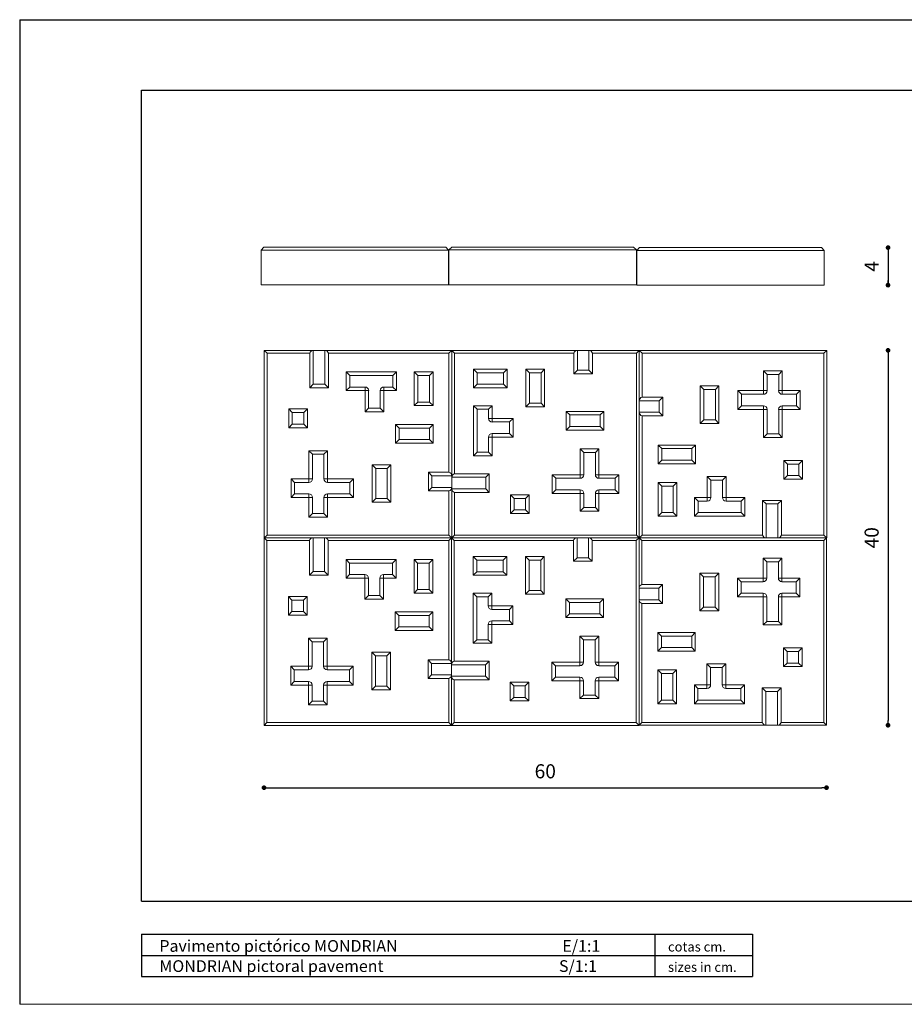
# Model space of a CAD drawing. Units: millimetres. Extents: x 0 to 148, y 0 to 105.
# Drawn here: x 0 to 94, y 0 to 105 of the extents above; entities that cross this region are included whole.
import ezdxf

# ---------------------------------------------------------------- set-up
doc = ezdxf.new("R2010")
doc.units = ezdxf.units.MM
doc.header["$PDSIZE"] = -1
doc.styles.add('ARIAL', font='ARIAL.TTF')
doc.dimstyles.new('Tarifa ACAD', dxfattribs={"dimtxt": 1.5, "dimasz": 0.5, "dimexe": 0.18, "dimexo": 1, "dimgap": 1, "dimtad": 1, "dimdec": 0, "dimzin": 0, "dimdsep": 46, "dimtxsty": 'Standard', "dimblk": 'DOT', "dimcen": 0.09, "dimse1": 1, "dimse2": 1, "dimadec": 0, "dimazin": 0, "dimtfac": 1, "dimtdec": 0, "dimtofl": 0, "dimtmove": 0, "dimatfit": 3, "dimfxl": 1, "dimtolj": 1, "dimtzin": 0, "dimarcsym": 0})

# ---------------------------------------------------------------- blocks, each defined once
blk = doc.blocks.new('_Dot')
at = {"color": 0, "linetype": 'ByBlock', "lineweight": -2}
blk.add_line((-0.5, 0), (-1, 0), dxfattribs=at)
at = {"color": 0, "linetype": 'ByBlock', "const_width": 0.5}
blk.add_lwpolyline([(-0.25, 0, 1), (0.25, 0, 1)], format="xyb", close=True, dxfattribs=at)
blk = doc.blocks.new('*D10')
at = {"color": 0, "lineweight": -2}
blk.add_line((26.56, 23.1), (85.56, 23.1), dxfattribs=at)
at = {"layer": 'Defpoints', "color": 0}
for p in [(26.06, 29.75), (86.06, 29.76), (86.06, 23.1)]:
    blk.add_point(p, dxfattribs=at)
at = {"color": 0, "lineweight": -2, "xscale": 0.5, "yscale": 0.5, "zscale": 0.5, "rotation": 180}
blk.add_blockref('_Dot', (26.06, 23.1), dxfattribs=at)
at = {"color": 0, "lineweight": -2, "xscale": 0.5, "yscale": 0.5, "zscale": 0.5}
blk.add_blockref('_Dot', (86.06, 23.1), dxfattribs=at)
at = {"color": 0, "insert": (56.06, 24.85), "char_height": 1.5, "attachment_point": 5}
blk.add_mtext('\\A1;60', dxfattribs=at)
blk = doc.blocks.new('*D11')
at = {"color": 0, "lineweight": -2}
blk.add_line((92.62, 69.24), (92.62, 30.26), dxfattribs=at)
at = {"layer": 'Defpoints', "color": 0}
for p in [(86.09, 69.74), (86.06, 29.76), (92.62, 29.76)]:
    blk.add_point(p, dxfattribs=at)
at = {"color": 0, "lineweight": -2, "xscale": 0.5, "yscale": 0.5, "zscale": 0.5}
for p, rotation in [((92.62, 69.74), 90), ((92.62, 29.76), 270)]:
    blk.add_blockref('_Dot', p, dxfattribs=dict(at, rotation=rotation))
at = {"color": 0, "insert": (90.87, 49.75), "char_height": 1.5, "attachment_point": 5, "rotation": 90}
blk.add_mtext('\\A1;40', dxfattribs=at)
blk = doc.blocks.new('*D12')
at = {"color": 0, "lineweight": -2}
blk.add_line((92.62, 80.19), (92.62, 77.19), dxfattribs=at)
at = {"layer": 'Defpoints', "color": 0}
for p in [(85.52, 80.69), (85.82, 76.69), (92.62, 76.69)]:
    blk.add_point(p, dxfattribs=at)
at = {"color": 0, "lineweight": -2, "xscale": 0.5, "yscale": 0.5, "zscale": 0.5}
for p, rotation in [((92.62, 80.69), 90), ((92.62, 76.69), 270)]:
    blk.add_blockref('_Dot', p, dxfattribs=dict(at, rotation=rotation))
at = {"color": 0, "insert": (90.87, 78.69), "char_height": 1.5, "attachment_point": 5, "rotation": 90}
blk.add_mtext('\\A1;4', dxfattribs=at)

msp = doc.modelspace()

# ---------------------------------------------------------------- linework, layer by layer
at = {"color": 7, "linetype": 'Continuous'}
for p, q in [((0, 105), (0, 0)), ((0, 105), (148.5, 105)), ((13, 11), (13, 97.5)), ((13, 97.5), (141, 97.5)), ((13, 11), (141, 11))]:
    msp.add_line(p, q, dxfattribs=at)
at = {"color": 7, "linetype": 'Continuous', "lineweight": 15}
for p, q in [((26.05, 80.73), (25.75, 80.43)), ((26.05, 80.73), (25.75, 80.43)), ((25.75, 80.43), (25.75, 76.73)), ((25.75, 76.73), (25.75, 80.43)), ((25.75, 80.43), (25.75, 80.43)), ((25.75, 80.43), (45.75, 80.43)), ((26.05, 80.73), (45.45, 80.73)), ((45.45, 80.73), (45.75, 80.43)), ((45.75, 76.73), (45.75, 80.43)), ((46.08, 80.74), (45.78, 80.44)), ((46.08, 80.74), (45.78, 80.44)), ((45.78, 80.44), (65.78, 80.44)), ((45.78, 80.44), (45.78, 80.44)), ((45.78, 76.74), (45.78, 80.44)), ((45.78, 80.44), (45.78, 76.74)), ((46.08, 80.74), (65.48, 80.74)), ((65.48, 80.74), (65.78, 80.44)), ((65.78, 76.74), (65.78, 80.44)), ((66.12, 80.69), (65.82, 80.39)), ((66.12, 80.69), (65.82, 80.39)), ((65.82, 80.39), (85.82, 80.39)), ((65.82, 80.39), (65.82, 80.39)), ((65.82, 76.69), (65.82, 80.39)), ((65.82, 80.39), (65.82, 76.69)), ((66.12, 80.69), (85.52, 80.69)), ((85.52, 80.69), (85.82, 80.39)), ((85.82, 76.69), (85.82, 80.39)), ((25.75, 76.73), (25.75, 76.73)), ((25.75, 76.73), (45.75, 76.73)), ((45.78, 76.74), (65.78, 76.74)), ((45.78, 76.74), (45.78, 76.74)), ((65.82, 76.69), (85.82, 76.69)), ((65.82, 76.69), (65.82, 76.69)), ((26.39, 69.44), (26.09, 69.74)), ((31.32, 69.74), (26.09, 69.74)), ((26.09, 69.74), (26.09, 49.74)), ((30.94, 69.44), (26.39, 69.44)), ((26.39, 69.44), (26.39, 50.04)), ((30.94, 65.74), (30.94, 69.44)), ((31.32, 69.74), (32.55, 69.74)), ((46.09, 69.74), (32.55, 69.74)), ((32.94, 69.44), (32.94, 65.74)), ((45.79, 69.44), (32.94, 69.44)), ((45.79, 69.44), (46.09, 69.74)), ((45.79, 56.74), (45.79, 69.44)), ((46.09, 56.35), (46.09, 69.74)), ((59.48, 69.73), (46.09, 69.73)), ((46.39, 69.43), (46.09, 69.73)), ((46.09, 69.73), (46.09, 56.2)), ((59.09, 69.43), (46.39, 69.43)), ((46.39, 69.43), (46.39, 56.58)), ((59.09, 67.23), (59.09, 69.43)), ((60.71, 69.73), (59.48, 69.73)), ((66.09, 69.73), (60.71, 69.73)), ((61.09, 69.43), (61.09, 67.23)), ((65.79, 69.43), (61.09, 69.43)), ((65.79, 69.43), (66.09, 69.73)), ((65.79, 50.03), (65.79, 69.43)), ((86.09, 69.74), (66.09, 69.74)), ((66.39, 69.44), (66.09, 69.74)), ((66.09, 69.74), (66.09, 64.36)), ((66.09, 49.73), (66.09, 69.73)), ((85.79, 69.44), (66.39, 69.44)), ((66.39, 69.44), (66.39, 64.74)), ((85.79, 69.44), (86.09, 69.74)), ((85.79, 50.04), (85.79, 69.44)), ((86.09, 49.74), (86.09, 69.74)), ((34.84, 67.44), (40.19, 67.44)), ((34.84, 65.44), (34.84, 67.44)), ((34.84, 67.44), (35.22, 67.05)), ((40.19, 67.44), (39.8, 67.05)), ((40.19, 67.44), (40.19, 65.44)), ((42.09, 67.44), (44.09, 67.44)), ((42.09, 63.84), (42.09, 67.44)), ((42.09, 67.44), (42.47, 67.05)), ((44.09, 67.44), (43.7, 67.05)), ((44.09, 67.44), (44.09, 63.84)), ((48.39, 67.73), (48.78, 67.35)), ((48.39, 67.73), (51.99, 67.73)), ((48.39, 65.73), (48.39, 67.73)), ((51.99, 67.73), (51.61, 67.35)), ((51.99, 67.73), (51.99, 65.73)), ((53.99, 67.73), (54.38, 67.35)), ((53.99, 67.73), (55.99, 67.73)), ((53.99, 63.73), (53.99, 67.73)), ((55.99, 67.73), (55.61, 67.35)), ((55.99, 67.73), (55.99, 63.73)), ((59.09, 67.23), (59.48, 67.62)), ((61.09, 67.23), (59.09, 67.23)), ((60.71, 67.62), (61.09, 67.23)), ((79.34, 67.54), (79.73, 67.16)), ((79.34, 65.44), (79.34, 67.54)), ((79.34, 67.54), (81.34, 67.54)), ((81.34, 67.54), (80.96, 67.16)), ((81.34, 67.54), (81.34, 65.44)), ((30.94, 65.74), (31.32, 66.13)), ((32.94, 65.74), (30.94, 65.74)), ((32.94, 65.74), (32.55, 66.13)), ((35.22, 65.83), (34.84, 65.44)), ((36.84, 65.44), (34.84, 65.44)), ((36.84, 63.19), (36.84, 65.44)), ((38.84, 65.44), (38.84, 63.19)), ((40.19, 65.44), (38.84, 65.44)), ((40.19, 65.44), (39.8, 65.83)), ((48.39, 65.73), (48.78, 66.12)), ((51.99, 65.73), (48.39, 65.73)), ((51.61, 66.12), (51.99, 65.73)), ((72.59, 65.94), (72.98, 65.56)), ((72.59, 61.94), (72.59, 65.94)), ((72.59, 65.94), (74.59, 65.94)), ((74.21, 65.56), (74.59, 65.94)), ((74.59, 65.94), (74.59, 61.94)), ((76.59, 65.44), (76.98, 65.06)), ((76.59, 63.44), (76.59, 65.44)), ((76.59, 65.44), (79.34, 65.44)), ((81.34, 65.44), (83.24, 65.44)), ((83.24, 65.44), (82.86, 65.06)), ((83.24, 65.44), (83.24, 63.44)), ((42.47, 64.23), (42.09, 63.84)), ((44.09, 63.84), (43.7, 64.23)), ((53.99, 63.73), (54.38, 64.12)), ((55.61, 64.12), (55.99, 63.73)), ((66.09, 64.36), (66.09, 63.13)), ((66.39, 64.74), (68.59, 64.74)), ((68.21, 64.36), (68.59, 64.74)), ((68.59, 64.74), (68.59, 62.74)), ((28.69, 63.49), (30.69, 63.49)), ((28.69, 61.49), (28.69, 63.49)), ((28.69, 63.49), (29.07, 63.1)), ((30.69, 63.49), (30.3, 63.1)), ((30.69, 63.49), (30.69, 61.49)), ((36.84, 63.19), (37.22, 63.58)), ((38.84, 63.19), (36.84, 63.19)), ((38.84, 63.19), (38.45, 63.58)), ((44.09, 63.84), (42.09, 63.84)), ((48.39, 63.83), (48.78, 63.45)), ((48.39, 58.48), (48.39, 63.83)), ((48.39, 63.83), (50.39, 63.83)), ((50.39, 63.83), (50.01, 63.45)), ((50.39, 63.83), (50.39, 62.48)), ((55.99, 63.73), (53.99, 63.73)), ((58.29, 63.23), (58.68, 62.85)), ((58.29, 63.23), (62.29, 63.23)), ((58.29, 61.23), (58.29, 63.23)), ((62.29, 63.23), (61.91, 62.85)), ((62.29, 63.23), (62.29, 61.23)), ((66.09, 63.13), (66.09, 49.74)), ((68.59, 62.74), (68.21, 63.13)), ((76.98, 63.83), (76.59, 63.44)), ((79.34, 63.44), (76.59, 63.44)), ((79.34, 60.44), (79.34, 63.44)), ((83.24, 63.44), (81.34, 63.44)), ((81.34, 63.44), (81.34, 60.44)), ((83.24, 63.44), (82.86, 63.83)), ((50.39, 62.48), (52.64, 62.48)), ((52.64, 62.48), (52.26, 62.1)), ((52.64, 62.48), (52.64, 60.48)), ((68.59, 62.74), (66.39, 62.74)), ((66.39, 62.74), (66.39, 50.04)), ((72.59, 61.94), (72.98, 62.33)), ((74.59, 61.94), (74.21, 62.33)), ((29.07, 61.88), (28.69, 61.49)), ((30.69, 61.49), (28.69, 61.49)), ((30.69, 61.49), (30.3, 61.88)), ((40.09, 61.84), (44.09, 61.84)), ((40.09, 59.84), (40.09, 61.84)), ((40.09, 61.84), (40.47, 61.45)), ((44.09, 61.84), (43.7, 61.45)), ((44.09, 61.84), (44.09, 59.84)), ((58.29, 61.23), (58.68, 61.62)), ((62.29, 61.23), (58.29, 61.23)), ((61.91, 61.62), (62.29, 61.23)), ((74.59, 61.94), (72.59, 61.94)), ((40.47, 60.23), (40.09, 59.84)), ((44.09, 59.84), (43.7, 60.23)), ((52.64, 60.48), (50.39, 60.48)), ((50.39, 60.48), (50.39, 58.48)), ((52.64, 60.48), (52.26, 60.87)), ((79.34, 60.44), (79.73, 60.83)), ((81.34, 60.44), (79.34, 60.44)), ((81.34, 60.44), (80.96, 60.83)), ((30.84, 59.04), (32.84, 59.04)), ((30.84, 56.04), (30.84, 59.04)), ((30.84, 59.04), (31.22, 58.65)), ((32.84, 59.04), (32.45, 58.65)), ((32.84, 59.04), (32.84, 56.04)), ((44.09, 59.84), (40.09, 59.84)), ((48.39, 58.48), (48.78, 58.87)), ((50.01, 58.87), (50.39, 58.48)), ((60.18, 58.85), (59.79, 59.23)), ((59.79, 56.48), (59.79, 59.23)), ((59.79, 59.23), (61.79, 59.23)), ((61.79, 59.23), (61.41, 58.85)), ((61.79, 59.23), (61.79, 56.48)), ((68.09, 59.64), (68.48, 59.26)), ((68.09, 57.64), (68.09, 59.64)), ((68.09, 59.64), (72.09, 59.64)), ((71.71, 59.26), (72.09, 59.64)), ((72.09, 59.64), (72.09, 57.64)), ((50.39, 58.48), (48.39, 58.48)), ((68.09, 57.64), (68.48, 58.03)), ((72.09, 57.64), (71.71, 58.03)), ((81.49, 57.99), (81.88, 57.61)), ((81.49, 55.99), (81.49, 57.99)), ((81.49, 57.99), (83.49, 57.99)), ((83.11, 57.61), (83.49, 57.99)), ((83.49, 57.99), (83.49, 55.99)), ((37.59, 57.54), (39.59, 57.54)), ((37.59, 53.54), (37.59, 57.54)), ((37.59, 57.54), (37.97, 57.15)), ((39.59, 57.54), (39.2, 57.15)), ((39.59, 57.54), (39.59, 53.54)), ((43.59, 56.74), (45.79, 56.74)), ((43.59, 56.74), (43.97, 56.35)), ((43.59, 54.74), (43.59, 56.74)), ((72.09, 57.64), (68.09, 57.64)), ((28.94, 56.04), (30.84, 56.04)), ((28.94, 54.04), (28.94, 56.04)), ((28.94, 56.04), (29.32, 55.65)), ((32.84, 56.04), (35.59, 56.04)), ((35.2, 55.65), (35.59, 56.04)), ((35.59, 56.04), (35.59, 54.04)), ((46.09, 55.13), (46.09, 56.35)), ((46.09, 54.97), (46.09, 56.2)), ((46.39, 56.58), (50.09, 56.58)), ((50.09, 56.58), (49.71, 56.2)), ((50.09, 56.58), (50.09, 54.58)), ((56.79, 56.48), (57.18, 56.1)), ((56.79, 56.48), (59.79, 56.48)), ((56.79, 54.48), (56.79, 56.48)), ((61.79, 56.48), (63.89, 56.48)), ((63.89, 56.48), (63.51, 56.1)), ((63.89, 56.48), (63.89, 54.48)), ((73.34, 56.29), (73.73, 55.91)), ((73.34, 54.04), (73.34, 56.29)), ((73.34, 56.29), (75.34, 56.29)), ((75.34, 56.29), (74.96, 55.91)), ((75.34, 56.29), (75.34, 54.04)), ((81.49, 55.99), (81.88, 56.38)), ((83.49, 55.99), (81.49, 55.99)), ((83.49, 55.99), (83.11, 56.38)), ((43.97, 55.13), (43.59, 54.74)), ((45.79, 54.74), (43.59, 54.74)), ((45.79, 50.04), (45.79, 54.74)), ((46.09, 49.74), (46.09, 55.13)), ((46.09, 54.97), (46.09, 49.73)), ((50.09, 54.58), (49.71, 54.97)), ((56.79, 54.48), (57.18, 54.87)), ((63.89, 54.48), (63.51, 54.87)), ((68.09, 55.64), (68.48, 55.26)), ((68.09, 52.04), (68.09, 55.64)), ((68.09, 55.64), (70.09, 55.64)), ((69.71, 55.26), (70.09, 55.64)), ((70.09, 55.64), (70.09, 52.04)), ((28.94, 54.04), (29.32, 54.43)), ((30.84, 54.04), (28.94, 54.04)), ((30.84, 51.94), (30.84, 54.04)), ((32.84, 54.04), (32.84, 51.94)), ((35.59, 54.04), (32.84, 54.04)), ((35.59, 54.04), (35.2, 54.43)), ((37.97, 53.93), (37.59, 53.54)), ((39.59, 53.54), (39.2, 53.93)), ((46.39, 54.58), (46.39, 50.03)), ((50.09, 54.58), (46.39, 54.58)), ((52.34, 54.33), (52.73, 53.95)), ((52.34, 54.33), (54.34, 54.33)), ((52.34, 52.33), (52.34, 54.33)), ((54.34, 54.33), (53.96, 53.95)), ((54.34, 54.33), (54.34, 52.33)), ((59.79, 54.48), (56.79, 54.48)), ((59.79, 52.58), (59.79, 54.48)), ((63.89, 54.48), (61.79, 54.48)), ((61.79, 54.48), (61.79, 52.58)), ((71.99, 54.04), (72.38, 53.66)), ((71.99, 52.04), (71.99, 54.04)), ((71.99, 54.04), (73.34, 54.04)), ((75.34, 54.04), (77.34, 54.04)), ((76.96, 53.66), (77.34, 54.04)), ((77.34, 54.04), (77.34, 52.04)), ((79.24, 53.74), (81.24, 53.74)), ((79.24, 53.74), (79.63, 53.36)), ((79.24, 50.04), (79.24, 53.74)), ((81.24, 53.74), (80.86, 53.36)), ((81.24, 53.74), (81.24, 50.04)), ((39.59, 53.54), (37.59, 53.54)), ((52.34, 52.33), (52.73, 52.72)), ((53.96, 52.72), (54.34, 52.33)), ((59.79, 52.58), (60.18, 52.97)), ((61.79, 52.58), (59.79, 52.58)), ((61.79, 52.58), (61.41, 52.97)), ((30.84, 51.94), (31.22, 52.33)), ((32.84, 51.94), (30.84, 51.94)), ((32.84, 51.94), (32.45, 52.33)), ((54.34, 52.33), (52.34, 52.33)), ((68.09, 52.04), (68.48, 52.43)), ((70.09, 52.04), (68.09, 52.04)), ((70.09, 52.04), (69.71, 52.43)), ((71.99, 52.04), (72.38, 52.43)), ((77.34, 52.04), (71.99, 52.04)), ((77.34, 52.04), (76.96, 52.43)), ((26.06, 49.75), (26.06, 29.75)), ((31.29, 49.75), (26.06, 49.75)), ((26.36, 49.45), (26.06, 49.75)), ((26.39, 50.04), (26.09, 49.74)), ((26.09, 49.74), (46.09, 49.74)), ((26.36, 49.45), (26.36, 30.05)), ((30.91, 49.45), (26.36, 49.45)), ((26.39, 50.04), (45.79, 50.04)), ((30.91, 45.75), (30.91, 49.45)), ((31.29, 49.75), (32.52, 49.75)), ((46.06, 49.75), (32.52, 49.75)), ((45.76, 49.45), (32.91, 49.45)), ((32.91, 49.45), (32.91, 45.75)), ((45.76, 49.45), (46.06, 49.75)), ((45.76, 36.75), (45.76, 49.45)), ((45.79, 50.04), (46.09, 49.74)), ((46.06, 49.75), (46.06, 36.21)), ((46.36, 49.45), (46.06, 49.75)), ((59.45, 49.75), (46.06, 49.75)), ((46.06, 36.36), (46.06, 49.75)), ((46.39, 50.03), (46.09, 49.73)), ((46.09, 49.73), (66.09, 49.73)), ((46.36, 49.45), (46.36, 36.6)), ((59.06, 49.45), (46.36, 49.45)), ((46.39, 50.03), (65.79, 50.03)), ((59.06, 47.25), (59.06, 49.45)), ((60.68, 49.75), (59.45, 49.75)), ((66.06, 49.75), (60.68, 49.75)), ((65.76, 49.45), (61.06, 49.45)), ((61.06, 49.45), (61.06, 47.25)), ((65.76, 49.45), (66.06, 49.75)), ((65.76, 30.05), (65.76, 49.45)), ((65.79, 50.03), (66.09, 49.73)), ((66.06, 49.76), (66.06, 44.37)), ((66.36, 49.46), (66.06, 49.76)), ((86.06, 49.76), (66.06, 49.76)), ((66.06, 29.75), (66.06, 49.75)), ((66.39, 50.04), (66.09, 49.74)), ((66.09, 49.74), (79.63, 49.74)), ((66.36, 49.46), (66.36, 44.76)), ((85.76, 49.46), (66.36, 49.46)), ((66.39, 50.04), (79.24, 50.04)), ((80.86, 49.74), (79.63, 49.74)), ((80.86, 49.74), (86.09, 49.74)), ((81.24, 50.04), (85.79, 50.04)), ((85.76, 49.46), (86.06, 49.76)), ((85.76, 30.06), (85.76, 49.46)), ((85.79, 50.04), (86.09, 49.74)), ((86.06, 29.76), (86.06, 49.76)), ((34.81, 47.45), (35.19, 47.06)), ((34.81, 45.45), (34.81, 47.45)), ((34.81, 47.45), (40.16, 47.45)), ((40.16, 47.45), (39.77, 47.06)), ((40.16, 47.45), (40.16, 45.45)), ((42.06, 47.45), (42.44, 47.06)), ((42.06, 43.85), (42.06, 47.45)), ((42.06, 47.45), (44.06, 47.45)), ((44.06, 47.45), (43.67, 47.06)), ((44.06, 47.45), (44.06, 43.85)), ((48.36, 45.75), (48.36, 47.75)), ((48.36, 47.75), (51.96, 47.75)), ((48.36, 47.75), (48.75, 47.36)), ((51.96, 47.75), (51.58, 47.36)), ((51.96, 47.75), (51.96, 45.75)), ((53.96, 43.75), (53.96, 47.75)), ((53.96, 47.75), (55.96, 47.75)), ((53.96, 47.75), (54.35, 47.36)), ((55.96, 47.75), (55.58, 47.36)), ((55.96, 47.75), (55.96, 43.75)), ((59.06, 47.25), (59.45, 47.63)), ((60.68, 47.63), (61.06, 47.25)), ((79.31, 47.56), (81.31, 47.56)), ((79.31, 45.46), (79.31, 47.56)), ((79.31, 47.56), (79.7, 47.17)), ((81.31, 47.56), (80.93, 47.17)), ((81.31, 47.56), (81.31, 45.46)), ((61.06, 47.25), (59.06, 47.25)), ((30.91, 45.75), (31.29, 46.14)), ((32.91, 45.75), (30.91, 45.75)), ((32.91, 45.75), (32.52, 46.14)), ((35.19, 45.84), (34.81, 45.45)), ((36.81, 45.45), (34.81, 45.45)), ((36.81, 43.2), (36.81, 45.45)), ((40.16, 45.45), (38.81, 45.45)), ((38.81, 45.45), (38.81, 43.2)), ((40.16, 45.45), (39.77, 45.84)), ((48.36, 45.75), (48.75, 46.13)), ((51.96, 45.75), (48.36, 45.75)), ((51.58, 46.13), (51.96, 45.75)), ((72.56, 45.96), (74.56, 45.96)), ((72.56, 41.96), (72.56, 45.96)), ((72.56, 45.96), (72.95, 45.57)), ((74.18, 45.57), (74.56, 45.96)), ((74.56, 45.96), (74.56, 41.96)), ((76.56, 45.46), (79.31, 45.46)), ((76.56, 43.46), (76.56, 45.46)), ((76.56, 45.46), (76.95, 45.07)), ((81.31, 45.46), (83.21, 45.46)), ((83.21, 45.46), (82.83, 45.07)), ((83.21, 45.46), (83.21, 43.46)), ((42.44, 44.24), (42.06, 43.85)), ((44.06, 43.85), (43.67, 44.24)), ((53.96, 43.75), (54.35, 44.13)), ((55.58, 44.13), (55.96, 43.75)), ((66.06, 44.37), (66.06, 43.14)), ((66.36, 44.76), (68.56, 44.76)), ((68.18, 44.37), (68.56, 44.76)), ((68.56, 44.76), (68.56, 42.76)), ((28.66, 43.5), (29.04, 43.11)), ((28.66, 41.5), (28.66, 43.5)), ((28.66, 43.5), (30.66, 43.5)), ((30.66, 43.5), (30.27, 43.11)), ((30.66, 43.5), (30.66, 41.5)), ((36.81, 43.2), (37.19, 43.59)), ((38.81, 43.2), (36.81, 43.2)), ((38.81, 43.2), (38.42, 43.59)), ((44.06, 43.85), (42.06, 43.85)), ((48.36, 43.85), (50.36, 43.85)), ((48.36, 38.5), (48.36, 43.85)), ((48.36, 43.85), (48.75, 43.46)), ((50.36, 43.85), (49.98, 43.46)), ((50.36, 43.85), (50.36, 42.5)), ((55.96, 43.75), (53.96, 43.75)), ((58.26, 41.25), (58.26, 43.25)), ((58.26, 43.25), (62.26, 43.25)), ((58.26, 43.25), (58.65, 42.86)), ((62.26, 43.25), (61.88, 42.86)), ((62.26, 43.25), (62.26, 41.25)), ((66.06, 43.14), (66.06, 29.76)), ((68.56, 42.76), (68.18, 43.14)), ((76.95, 43.84), (76.56, 43.46)), ((79.31, 43.46), (76.56, 43.46)), ((79.31, 40.46), (79.31, 43.46)), ((81.31, 43.46), (81.31, 40.46)), ((83.21, 43.46), (81.31, 43.46)), ((83.21, 43.46), (82.83, 43.84)), ((50.36, 42.5), (52.61, 42.5)), ((52.61, 42.5), (52.23, 42.11)), ((52.61, 42.5), (52.61, 40.5)), ((66.36, 42.76), (66.36, 30.06)), ((68.56, 42.76), (66.36, 42.76)), ((72.56, 41.96), (72.95, 42.34)), ((74.56, 41.96), (74.18, 42.34)), ((29.04, 41.89), (28.66, 41.5)), ((30.66, 41.5), (28.66, 41.5)), ((30.66, 41.5), (30.27, 41.89)), ((40.06, 41.85), (40.44, 41.46)), ((40.06, 39.85), (40.06, 41.85)), ((40.06, 41.85), (44.06, 41.85)), ((44.06, 41.85), (43.67, 41.46)), ((44.06, 41.85), (44.06, 39.85)), ((58.26, 41.25), (58.65, 41.63)), ((62.26, 41.25), (58.26, 41.25)), ((61.88, 41.63), (62.26, 41.25)), ((74.56, 41.96), (72.56, 41.96)), ((40.44, 40.24), (40.06, 39.85)), ((44.06, 39.85), (43.67, 40.24)), ((50.36, 40.5), (50.36, 38.5)), ((52.61, 40.5), (50.36, 40.5)), ((52.61, 40.5), (52.23, 40.88)), ((79.31, 40.46), (79.7, 40.84)), ((81.31, 40.46), (79.31, 40.46)), ((81.31, 40.46), (80.93, 40.84)), ((30.81, 39.05), (31.19, 38.66)), ((30.81, 36.05), (30.81, 39.05)), ((30.81, 39.05), (32.81, 39.05)), ((32.81, 39.05), (32.42, 38.66)), ((32.81, 39.05), (32.81, 36.05)), ((44.06, 39.85), (40.06, 39.85)), ((48.36, 38.5), (48.75, 38.88)), ((49.98, 38.88), (50.36, 38.5)), ((59.76, 39.25), (61.76, 39.25)), ((59.76, 36.5), (59.76, 39.25)), ((60.15, 38.86), (59.76, 39.25)), ((61.76, 39.25), (61.38, 38.86)), ((61.76, 39.25), (61.76, 36.5)), ((68.06, 39.66), (72.06, 39.66)), ((68.06, 37.66), (68.06, 39.66)), ((68.06, 39.66), (68.45, 39.27)), ((71.68, 39.27), (72.06, 39.66)), ((72.06, 39.66), (72.06, 37.66)), ((50.36, 38.5), (48.36, 38.5)), ((68.06, 37.66), (68.45, 38.04)), ((72.06, 37.66), (71.68, 38.04)), ((81.46, 38.01), (83.46, 38.01)), ((81.46, 36.01), (81.46, 38.01)), ((81.46, 38.01), (81.85, 37.62)), ((83.08, 37.62), (83.46, 38.01)), ((83.46, 38.01), (83.46, 36.01)), ((37.56, 37.55), (37.94, 37.16)), ((37.56, 33.55), (37.56, 37.55)), ((37.56, 37.55), (39.56, 37.55)), ((39.56, 37.55), (39.17, 37.16)), ((39.56, 37.55), (39.56, 33.55)), ((43.56, 34.75), (43.56, 36.75)), ((43.56, 36.75), (43.94, 36.36)), ((43.56, 36.75), (45.76, 36.75)), ((72.06, 37.66), (68.06, 37.66)), ((28.91, 36.05), (29.29, 35.66)), ((28.91, 34.05), (28.91, 36.05)), ((28.91, 36.05), (30.81, 36.05)), ((32.81, 36.05), (35.56, 36.05)), ((35.17, 35.66), (35.56, 36.05)), ((35.56, 36.05), (35.56, 34.05)), ((46.06, 35.14), (46.06, 36.36)), ((46.06, 34.98), (46.06, 36.21)), ((46.36, 36.6), (50.06, 36.6)), ((50.06, 36.6), (49.68, 36.21)), ((50.06, 36.6), (50.06, 34.6)), ((56.76, 34.5), (56.76, 36.5)), ((56.76, 36.5), (59.76, 36.5)), ((56.76, 36.5), (57.15, 36.11)), ((61.76, 36.5), (63.86, 36.5)), ((63.86, 36.5), (63.48, 36.11)), ((63.86, 36.5), (63.86, 34.5)), ((73.31, 36.31), (75.31, 36.31)), ((73.31, 34.06), (73.31, 36.31)), ((73.31, 36.31), (73.7, 35.92)), ((75.31, 36.31), (74.93, 35.92)), ((75.31, 36.31), (75.31, 34.06)), ((81.46, 36.01), (81.85, 36.39)), ((83.46, 36.01), (81.46, 36.01)), ((83.46, 36.01), (83.08, 36.39)), ((43.94, 35.14), (43.56, 34.75)), ((45.76, 34.75), (43.56, 34.75)), ((45.76, 30.05), (45.76, 34.75)), ((46.06, 29.75), (46.06, 35.14)), ((46.06, 34.98), (46.06, 29.75)), ((50.06, 34.6), (49.68, 34.98)), ((56.76, 34.5), (57.15, 34.88)), ((63.86, 34.5), (63.48, 34.88)), ((68.06, 35.66), (70.06, 35.66)), ((68.06, 32.06), (68.06, 35.66)), ((68.06, 35.66), (68.45, 35.27)), ((69.68, 35.27), (70.06, 35.66)), ((70.06, 35.66), (70.06, 32.06)), ((28.91, 34.05), (29.29, 34.44)), ((30.81, 34.05), (28.91, 34.05)), ((30.81, 31.95), (30.81, 34.05)), ((35.56, 34.05), (32.81, 34.05)), ((32.81, 34.05), (32.81, 31.95)), ((35.56, 34.05), (35.17, 34.44)), ((37.94, 33.94), (37.56, 33.55)), ((39.56, 33.55), (39.17, 33.94)), ((50.06, 34.6), (46.36, 34.6)), ((46.36, 34.6), (46.36, 30.05)), ((52.31, 32.35), (52.31, 34.35)), ((52.31, 34.35), (54.31, 34.35)), ((52.31, 34.35), (52.7, 33.96)), ((54.31, 34.35), (53.93, 33.96)), ((54.31, 34.35), (54.31, 32.35)), ((59.76, 34.5), (56.76, 34.5)), ((59.76, 32.6), (59.76, 34.5)), ((61.76, 34.5), (61.76, 32.6)), ((63.86, 34.5), (61.76, 34.5)), ((71.96, 34.06), (73.31, 34.06)), ((71.96, 32.06), (71.96, 34.06)), ((71.96, 34.06), (72.35, 33.67)), ((75.31, 34.06), (77.31, 34.06)), ((76.93, 33.67), (77.31, 34.06)), ((77.31, 34.06), (77.31, 32.06)), ((79.21, 30.06), (79.21, 33.76)), ((79.21, 33.76), (79.6, 33.37)), ((79.21, 33.76), (81.21, 33.76)), ((81.21, 33.76), (80.83, 33.37)), ((81.21, 33.76), (81.21, 30.06)), ((39.56, 33.55), (37.56, 33.55)), ((52.31, 32.35), (52.7, 32.73)), ((53.93, 32.73), (54.31, 32.35)), ((59.76, 32.6), (60.15, 32.98)), ((61.76, 32.6), (59.76, 32.6)), ((61.76, 32.6), (61.38, 32.98)), ((30.81, 31.95), (31.19, 32.34)), ((32.81, 31.95), (30.81, 31.95)), ((32.81, 31.95), (32.42, 32.34)), ((54.31, 32.35), (52.31, 32.35)), ((68.06, 32.06), (68.45, 32.44)), ((70.06, 32.06), (68.06, 32.06)), ((70.06, 32.06), (69.68, 32.44)), ((71.96, 32.06), (72.35, 32.44)), ((77.31, 32.06), (71.96, 32.06)), ((77.31, 32.06), (76.93, 32.44)), ((26.36, 30.05), (26.06, 29.75)), ((26.06, 29.75), (46.06, 29.75)), ((26.36, 30.05), (45.76, 30.05)), ((45.76, 30.05), (46.06, 29.75)), ((46.36, 30.05), (46.06, 29.75)), ((46.06, 29.75), (66.06, 29.75)), ((46.36, 30.05), (65.76, 30.05)), ((65.76, 30.05), (66.06, 29.75)), ((66.36, 30.06), (66.06, 29.76)), ((66.06, 29.76), (79.6, 29.76)), ((66.36, 30.06), (79.21, 30.06)), ((80.83, 29.76), (79.6, 29.76)), ((80.83, 29.76), (86.06, 29.76)), ((81.21, 30.06), (85.76, 30.06)), ((85.76, 30.06), (86.06, 29.76))]:
    msp.add_line(p, q, dxfattribs=at)
msp.add_line((92.62, 80.69), (92.62, 76.69))
at = {"color": 7, "linetype": 'Continuous', "lineweight": 0}
for p, q in [((31.32, 66.13), (31.32, 69.74)), ((32.55, 69.74), (32.55, 66.13)), ((59.48, 67.62), (59.48, 69.73)), ((60.71, 69.73), (60.71, 67.62)), ((48.78, 67.35), (51.61, 67.35)), ((48.78, 66.12), (48.78, 67.35)), ((51.61, 67.35), (51.61, 66.12)), ((54.38, 67.35), (55.61, 67.35)), ((54.38, 64.12), (54.38, 67.35)), ((55.61, 67.35), (55.61, 64.12)), ((60.71, 67.62), (59.48, 67.62)), ((35.22, 65.83), (35.22, 67.05)), ((35.22, 67.05), (39.8, 67.05)), ((39.8, 67.05), (39.8, 65.83)), ((42.47, 67.05), (43.7, 67.05)), ((42.47, 64.23), (42.47, 67.05)), ((43.7, 67.05), (43.7, 64.23)), ((79.73, 67.16), (80.96, 67.16)), ((79.73, 65.44), (79.73, 67.16)), ((80.96, 67.16), (80.96, 65.44)), ((32.55, 66.13), (31.32, 66.13)), ((36.84, 65.83), (35.22, 65.83)), ((36.84, 65.44), (36.84, 65.83)), ((37.22, 65.44), (36.84, 65.44)), ((37.22, 63.58), (37.22, 65.44)), ((38.45, 65.44), (38.45, 63.58)), ((38.84, 65.44), (38.45, 65.44)), ((38.84, 65.83), (38.84, 65.44)), ((39.8, 65.83), (38.84, 65.83)), ((51.61, 66.12), (48.78, 66.12)), ((72.98, 62.33), (72.98, 65.56)), ((72.98, 65.56), (74.21, 65.56)), ((74.21, 65.56), (74.21, 62.33)), ((79.34, 65.06), (79.34, 65.44)), ((79.34, 65.44), (79.73, 65.44)), ((80.96, 65.44), (81.34, 65.44)), ((81.34, 65.44), (81.34, 65.06)), ((43.7, 64.23), (42.47, 64.23)), ((55.61, 64.12), (54.38, 64.12)), ((66.09, 64.36), (68.21, 64.36)), ((68.21, 64.36), (68.21, 63.13)), ((76.98, 63.83), (76.98, 65.06)), ((76.98, 65.06), (79.34, 65.06)), ((81.34, 65.06), (82.86, 65.06)), ((82.86, 65.06), (82.86, 63.83)), ((29.07, 63.1), (30.3, 63.1)), ((29.07, 61.88), (29.07, 63.1)), ((30.3, 63.1), (30.3, 61.88)), ((38.45, 63.58), (37.22, 63.58)), ((48.78, 63.45), (50.01, 63.45)), ((48.78, 58.87), (48.78, 63.45)), ((50.01, 63.45), (50.01, 62.48)), ((68.21, 63.13), (66.09, 63.13)), ((79.34, 63.83), (76.98, 63.83)), ((79.34, 63.44), (79.34, 63.83)), ((79.73, 63.44), (79.34, 63.44)), ((79.73, 60.83), (79.73, 63.44)), ((81.34, 63.44), (80.96, 63.44)), ((80.96, 63.44), (80.96, 60.83)), ((82.86, 63.83), (81.34, 63.83)), ((81.34, 63.83), (81.34, 63.44)), ((50.01, 62.48), (50.39, 62.48)), ((50.39, 62.48), (50.39, 62.1)), ((50.39, 62.1), (52.26, 62.1)), ((52.26, 62.1), (52.26, 60.87)), ((58.68, 62.85), (61.91, 62.85)), ((58.68, 61.62), (58.68, 62.85)), ((61.91, 62.85), (61.91, 61.62)), ((74.21, 62.33), (72.98, 62.33)), ((30.3, 61.88), (29.07, 61.88)), ((40.47, 60.23), (40.47, 61.45)), ((40.47, 61.45), (43.7, 61.45)), ((43.7, 61.45), (43.7, 60.23)), ((61.91, 61.62), (58.68, 61.62)), ((43.7, 60.23), (40.47, 60.23)), ((50.39, 60.48), (50.01, 60.48)), ((50.01, 60.48), (50.01, 58.87)), ((52.26, 60.87), (50.39, 60.87)), ((50.39, 60.87), (50.39, 60.48)), ((80.96, 60.83), (79.73, 60.83)), ((50.01, 58.87), (48.78, 58.87)), ((60.18, 58.85), (61.41, 58.85)), ((60.18, 56.48), (60.18, 58.85)), ((61.41, 58.85), (61.41, 56.48)), ((68.48, 58.03), (68.48, 59.26)), ((68.48, 59.26), (71.71, 59.26)), ((71.71, 59.26), (71.71, 58.03)), ((31.22, 56.04), (31.22, 58.65)), ((31.22, 58.65), (32.45, 58.65)), ((32.45, 58.65), (32.45, 56.04)), ((71.71, 58.03), (68.48, 58.03)), ((37.97, 57.15), (39.2, 57.15)), ((37.97, 53.93), (37.97, 57.15)), ((39.2, 57.15), (39.2, 53.93)), ((81.88, 57.61), (83.11, 57.61)), ((81.88, 56.38), (81.88, 57.61)), ((83.11, 57.61), (83.11, 56.38)), ((29.32, 55.65), (30.84, 55.65)), ((29.32, 54.43), (29.32, 55.65)), ((30.84, 56.04), (31.22, 56.04)), ((30.84, 55.65), (30.84, 56.04)), ((32.45, 56.04), (32.84, 56.04)), ((32.84, 56.04), (32.84, 55.65)), ((32.84, 55.65), (35.2, 55.65)), ((35.2, 55.65), (35.2, 54.43)), ((43.97, 56.35), (46.09, 56.35)), ((43.97, 55.13), (43.97, 56.35)), ((46.09, 56.2), (49.71, 56.2)), ((49.71, 56.2), (49.71, 54.97)), ((57.18, 54.87), (57.18, 56.1)), ((57.18, 56.1), (59.79, 56.1)), ((59.79, 56.1), (59.79, 56.48)), ((59.79, 56.48), (60.18, 56.48)), ((61.41, 56.48), (61.79, 56.48)), ((61.79, 56.48), (61.79, 56.1)), ((61.79, 56.1), (63.51, 56.1)), ((63.51, 56.1), (63.51, 54.87)), ((73.73, 55.91), (74.96, 55.91)), ((73.73, 54.04), (73.73, 55.91)), ((74.96, 55.91), (74.96, 54.04)), ((83.11, 56.38), (81.88, 56.38)), ((46.09, 55.13), (43.97, 55.13)), ((49.71, 54.97), (46.09, 54.97)), ((59.79, 54.87), (57.18, 54.87)), ((59.79, 54.48), (59.79, 54.87)), ((63.51, 54.87), (61.79, 54.87)), ((61.79, 54.87), (61.79, 54.48)), ((68.48, 52.43), (68.48, 55.26)), ((68.48, 55.26), (69.71, 55.26)), ((69.71, 55.26), (69.71, 52.43)), ((30.84, 54.43), (29.32, 54.43)), ((30.84, 54.04), (30.84, 54.43)), ((31.22, 54.04), (30.84, 54.04)), ((31.22, 52.33), (31.22, 54.04)), ((32.45, 54.04), (32.45, 52.33)), ((32.84, 54.04), (32.45, 54.04)), ((32.84, 54.43), (32.84, 54.04)), ((35.2, 54.43), (32.84, 54.43)), ((39.2, 53.93), (37.97, 53.93)), ((52.73, 53.95), (53.96, 53.95)), ((52.73, 52.72), (52.73, 53.95)), ((53.96, 53.95), (53.96, 52.72)), ((60.18, 54.48), (59.79, 54.48)), ((60.18, 52.97), (60.18, 54.48)), ((61.79, 54.48), (61.41, 54.48)), ((61.41, 54.48), (61.41, 52.97)), ((72.38, 52.43), (72.38, 53.66)), ((72.38, 53.66), (73.34, 53.66)), ((73.34, 53.66), (73.34, 54.04)), ((73.34, 54.04), (73.73, 54.04)), ((74.96, 54.04), (75.34, 54.04)), ((75.34, 54.04), (75.34, 53.66)), ((75.34, 53.66), (76.96, 53.66)), ((76.96, 53.66), (76.96, 52.43)), ((53.96, 52.72), (52.73, 52.72)), ((61.41, 52.97), (60.18, 52.97)), ((79.63, 53.36), (80.86, 53.36)), ((79.63, 49.74), (79.63, 53.36)), ((80.86, 53.36), (80.86, 49.74)), ((32.45, 52.33), (31.22, 52.33)), ((69.71, 52.43), (68.48, 52.43)), ((76.96, 52.43), (72.38, 52.43)), ((31.29, 46.14), (31.29, 49.75)), ((32.52, 49.75), (32.52, 46.14)), ((59.45, 47.63), (59.45, 49.75)), ((60.68, 49.75), (60.68, 47.63)), ((48.75, 46.13), (48.75, 47.36)), ((48.75, 47.36), (51.58, 47.36)), ((51.58, 47.36), (51.58, 46.13)), ((54.35, 44.13), (54.35, 47.36)), ((54.35, 47.36), (55.58, 47.36)), ((55.58, 47.36), (55.58, 44.13)), ((60.68, 47.63), (59.45, 47.63)), ((35.19, 47.06), (39.77, 47.06)), ((35.19, 45.84), (35.19, 47.06)), ((39.77, 47.06), (39.77, 45.84)), ((42.44, 44.24), (42.44, 47.06)), ((42.44, 47.06), (43.67, 47.06)), ((43.67, 47.06), (43.67, 44.24)), ((79.7, 45.46), (79.7, 47.17)), ((79.7, 47.17), (80.93, 47.17)), ((80.93, 47.17), (80.93, 45.46)), ((32.52, 46.14), (31.29, 46.14)), ((36.81, 45.84), (35.19, 45.84)), ((36.81, 45.45), (36.81, 45.84)), ((37.19, 45.45), (36.81, 45.45)), ((37.19, 43.59), (37.19, 45.45)), ((38.81, 45.45), (38.42, 45.45)), ((38.42, 45.45), (38.42, 43.59)), ((39.77, 45.84), (38.81, 45.84)), ((38.81, 45.84), (38.81, 45.45)), ((51.58, 46.13), (48.75, 46.13)), ((72.95, 45.57), (74.18, 45.57)), ((72.95, 42.34), (72.95, 45.57)), ((74.18, 45.57), (74.18, 42.34)), ((79.31, 45.46), (79.7, 45.46)), ((79.31, 45.07), (79.31, 45.46)), ((80.93, 45.46), (81.31, 45.46)), ((81.31, 45.46), (81.31, 45.07)), ((43.67, 44.24), (42.44, 44.24)), ((55.58, 44.13), (54.35, 44.13)), ((66.06, 44.37), (68.18, 44.37)), ((68.18, 44.37), (68.18, 43.14)), ((76.95, 45.07), (79.31, 45.07)), ((76.95, 43.84), (76.95, 45.07)), ((81.31, 45.07), (82.83, 45.07)), ((82.83, 45.07), (82.83, 43.84)), ((29.04, 41.89), (29.04, 43.11)), ((29.04, 43.11), (30.27, 43.11)), ((30.27, 43.11), (30.27, 41.89)), ((38.42, 43.59), (37.19, 43.59)), ((48.75, 38.88), (48.75, 43.46)), ((48.75, 43.46), (49.98, 43.46)), ((49.98, 43.46), (49.98, 42.5)), ((68.18, 43.14), (66.06, 43.14)), ((79.31, 43.84), (76.95, 43.84)), ((79.31, 43.46), (79.31, 43.84)), ((79.7, 43.46), (79.31, 43.46)), ((79.7, 40.84), (79.7, 43.46)), ((80.93, 43.46), (80.93, 40.84)), ((81.31, 43.46), (80.93, 43.46)), ((81.31, 43.84), (81.31, 43.46)), ((82.83, 43.84), (81.31, 43.84)), ((49.98, 42.5), (50.36, 42.5)), ((50.36, 42.5), (50.36, 42.11)), ((50.36, 42.11), (52.23, 42.11)), ((52.23, 42.11), (52.23, 40.88)), ((58.65, 41.63), (58.65, 42.86)), ((58.65, 42.86), (61.88, 42.86)), ((61.88, 42.86), (61.88, 41.63)), ((74.18, 42.34), (72.95, 42.34)), ((30.27, 41.89), (29.04, 41.89)), ((40.44, 41.46), (43.67, 41.46)), ((40.44, 40.24), (40.44, 41.46)), ((43.67, 41.46), (43.67, 40.24)), ((61.88, 41.63), (58.65, 41.63)), ((43.67, 40.24), (40.44, 40.24)), ((49.98, 40.5), (49.98, 38.88)), ((50.36, 40.5), (49.98, 40.5)), ((50.36, 40.88), (50.36, 40.5)), ((52.23, 40.88), (50.36, 40.88)), ((80.93, 40.84), (79.7, 40.84)), ((49.98, 38.88), (48.75, 38.88)), ((60.15, 36.5), (60.15, 38.86)), ((60.15, 38.86), (61.38, 38.86)), ((61.38, 38.86), (61.38, 36.5)), ((68.45, 39.27), (71.68, 39.27)), ((68.45, 38.04), (68.45, 39.27)), ((71.68, 39.27), (71.68, 38.04)), ((31.19, 38.66), (32.42, 38.66)), ((31.19, 36.05), (31.19, 38.66)), ((32.42, 38.66), (32.42, 36.05)), ((71.68, 38.04), (68.45, 38.04)), ((37.94, 33.94), (37.94, 37.16)), ((37.94, 37.16), (39.17, 37.16)), ((39.17, 37.16), (39.17, 33.94)), ((81.85, 36.39), (81.85, 37.62)), ((81.85, 37.62), (83.08, 37.62)), ((83.08, 37.62), (83.08, 36.39)), ((30.81, 35.66), (30.81, 36.05)), ((30.81, 36.05), (31.19, 36.05)), ((32.42, 36.05), (32.81, 36.05)), ((32.81, 36.05), (32.81, 35.66)), ((43.94, 35.14), (43.94, 36.36)), ((43.94, 36.36), (46.06, 36.36)), ((46.06, 36.21), (49.68, 36.21)), ((49.68, 36.21), (49.68, 34.98)), ((57.15, 36.11), (59.76, 36.11)), ((57.15, 34.88), (57.15, 36.11)), ((59.76, 36.5), (60.15, 36.5)), ((59.76, 36.11), (59.76, 36.5)), ((61.38, 36.5), (61.76, 36.5)), ((61.76, 36.5), (61.76, 36.11)), ((61.76, 36.11), (63.48, 36.11)), ((63.48, 36.11), (63.48, 34.88)), ((73.7, 34.06), (73.7, 35.92)), ((73.7, 35.92), (74.93, 35.92)), ((74.93, 35.92), (74.93, 34.06)), ((83.08, 36.39), (81.85, 36.39)), ((29.29, 34.44), (29.29, 35.66)), ((29.29, 35.66), (30.81, 35.66)), ((32.81, 35.66), (35.17, 35.66)), ((35.17, 35.66), (35.17, 34.44)), ((46.06, 35.14), (43.94, 35.14)), ((49.68, 34.98), (46.06, 34.98)), ((59.76, 34.88), (57.15, 34.88)), ((59.76, 34.5), (59.76, 34.88)), ((61.76, 34.88), (61.76, 34.5)), ((63.48, 34.88), (61.76, 34.88)), ((68.45, 35.27), (69.68, 35.27)), ((68.45, 32.44), (68.45, 35.27)), ((69.68, 35.27), (69.68, 32.44)), ((30.81, 34.44), (29.29, 34.44)), ((30.81, 34.05), (30.81, 34.44)), ((31.19, 34.05), (30.81, 34.05)), ((31.19, 32.34), (31.19, 34.05)), ((32.81, 34.05), (32.42, 34.05)), ((32.42, 34.05), (32.42, 32.34)), ((35.17, 34.44), (32.81, 34.44)), ((32.81, 34.44), (32.81, 34.05)), ((39.17, 33.94), (37.94, 33.94)), ((52.7, 32.73), (52.7, 33.96)), ((52.7, 33.96), (53.93, 33.96)), ((53.93, 33.96), (53.93, 32.73)), ((60.15, 34.5), (59.76, 34.5)), ((60.15, 32.98), (60.15, 34.5)), ((61.38, 34.5), (61.38, 32.98)), ((61.76, 34.5), (61.38, 34.5)), ((72.35, 33.67), (73.31, 33.67)), ((72.35, 32.44), (72.35, 33.67)), ((73.31, 34.06), (73.7, 34.06)), ((73.31, 33.67), (73.31, 34.06)), ((74.93, 34.06), (75.31, 34.06)), ((75.31, 34.06), (75.31, 33.67)), ((75.31, 33.67), (76.93, 33.67)), ((76.93, 33.67), (76.93, 32.44)), ((53.93, 32.73), (52.7, 32.73)), ((61.38, 32.98), (60.15, 32.98)), ((79.6, 29.76), (79.6, 33.37)), ((79.6, 33.37), (80.83, 33.37)), ((80.83, 33.37), (80.83, 29.76)), ((32.42, 32.34), (31.19, 32.34)), ((69.68, 32.44), (68.45, 32.44)), ((76.93, 32.44), (72.35, 32.44)), ((0, 0), (148.5, 0)), ((0, 0), (148.5, 0))]:
    msp.add_line(p, q, dxfattribs=at)
at = {"color": 0}
for p, q in [((13, 7.47), (78.15, 7.47)), ((13, 7.47), (13, 2.97)), ((67.74, 7.47), (67.74, 2.97)), ((78.15, 7.47), (78.15, 5.22)), ((13, 5.22), (78.15, 5.22)), ((78.15, 5.22), (78.15, 2.97)), ((13, 2.97), (78.15, 2.97))]:
    msp.add_line(p, q, dxfattribs=at)
at = {"color": 7, "linetype": 'Continuous', "lineweight": 15}
for centre, start, end in [((31.32, 69.34), 90, 165.5225), ((32.55, 69.34), 14.4775, 90), ((59.48, 69.33), 90, 165.5225), ((60.71, 69.33), 14.4775, 90), ((66.49, 64.36), 104.4775, 180), ((66.49, 63.13), 180, 255.5225), ((45.69, 56.35), 0, 75.5225), ((46.49, 56.2), 104.4775, 180), ((45.69, 55.13), 284.4775, 0), ((46.49, 54.97), 180, 255.5225), ((31.29, 49.35), 90, 165.5225), ((32.52, 49.35), 14.4775, 90), ((59.45, 49.35), 90, 165.5225), ((60.68, 49.35), 14.4775, 90), ((79.63, 50.14), 194.4775, 270), ((80.86, 50.14), 270, 345.5225), ((66.46, 44.37), 104.4775, 180), ((66.46, 43.14), 180, 255.5225), ((45.66, 36.36), 0, 75.5225), ((46.46, 36.21), 104.4775, 180), ((45.66, 35.14), 284.4775, 0), ((46.46, 34.98), 180, 255.5225), ((79.6, 30.16), 194.4775, 270), ((80.83, 30.16), 270, 345.5225)]:
    msp.add_arc(centre, 0.4, start, end, dxfattribs=at)
at = {"color": 7, "linetype": 'Continuous', "lineweight": 0}
for centre, start, end in [((36.84, 65.44), 0, 90), ((38.84, 65.44), 90, 180), ((79.34, 65.44), 270, 0), ((81.34, 65.44), 180, 270), ((79.34, 63.44), 0, 90), ((81.34, 63.44), 90, 180), ((50.39, 62.48), 180, 270), ((50.39, 60.48), 90, 180), ((30.84, 56.04), 270, 0), ((32.84, 56.04), 180, 270), ((59.79, 56.48), 270, 0), ((61.79, 56.48), 180, 270), ((59.79, 54.48), 0, 90), ((61.79, 54.48), 90, 180), ((30.84, 54.04), 0, 90), ((32.84, 54.04), 90, 180), ((73.34, 54.04), 270, 0), ((75.34, 54.04), 180, 270), ((36.81, 45.45), 0, 90), ((38.81, 45.45), 90, 180), ((79.31, 45.46), 270, 0), ((81.31, 45.46), 180, 270), ((79.31, 43.46), 0, 90), ((81.31, 43.46), 90, 180), ((50.36, 42.5), 180, 270), ((50.36, 40.5), 90, 180), ((30.81, 36.05), 270, 0), ((32.81, 36.05), 180, 270), ((59.76, 36.5), 270, 0), ((61.76, 36.5), 180, 270), ((59.76, 34.5), 0, 90), ((61.76, 34.5), 90, 180), ((30.81, 34.05), 0, 90), ((32.81, 34.05), 90, 180), ((73.31, 34.06), 270, 0), ((75.31, 34.06), 180, 270)]:
    msp.add_arc(centre, 0.387, start, end, dxfattribs=at)

# ---------------------------------------------------------------- texts
at = {"color": 0, "style": 'ARIAL'}
for s, height, p in [('Pavimento pictórico MONDRIAN                                              E/1:1', 1.2499, (14.9, 5.6)), ('cotas cm.', 1.015, (69.15, 5.63)), ('MONDRIAN pictoral pavement                                                 S/1:1', 1.2499, (14.9, 3.45)), ('sizes in cm.', 1.0152, (69.15, 3.46))]:
    msp.add_text(s, height=height, dxfattribs=at).set_placement(p)

# ---------------------------------------------------------------- dimensions: what is measured, and where the dimension line sits
for base, p1, p2, picture, middle in [((92.62, 76.69), (85.52, 80.69), (85.82, 76.69), '*D12', (90.87, 78.69)), ((92.62, 29.76), (86.09, 69.74), (86.06, 29.76), '*D11', (90.87, 49.75))]:
    dim = msp.add_linear_dim(base=base, p1=p1, p2=p2, angle=90, dimstyle='Tarifa ACAD')
    dim.commit()
    dim.dimension.update_dxf_attribs({"geometry": picture, "text_midpoint": middle})
dim = msp.add_linear_dim(base=(86.06, 23.1), p1=(26.06, 29.75), p2=(86.06, 29.76), dimstyle='Tarifa ACAD')
dim.commit()
dim.dimension.update_dxf_attribs({"geometry": '*D10', "text_midpoint": (56.06, 24.85)})

doc.saveas('drawing.dxf')
